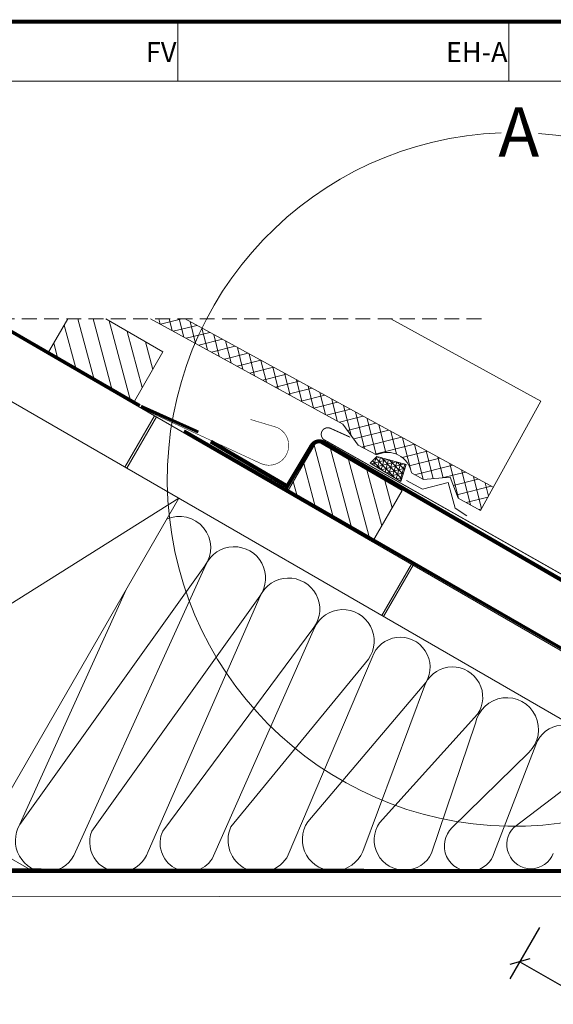
# Model space of a CAD drawing. Units: millimetres. Extents: x 18 to 2934, y 2198 to 4176.
# Drawn here: x 394 to 664, y 3678 to 4176 of the extents above; entities that cross this region are included whole.
import ezdxf

# ---------------------------------------------------------------- set-up
doc = ezdxf.new("R2010")
doc.units = ezdxf.units.MM
doc.header["$LTSCALE"] = 30
doc.linetypes.add('HIDDEN', pattern=[0.375, 0.25, -0.125])
for name, color, linetype, lineweight in [('CONSTRUCTION', 40, 'Continuous', 20), ('FAKRO ALL', 1, 'Continuous', 20), ('FAKRO FLASHING', 160, 'Continuous', 20), ('FAKRO TEXT', 80, 'Continuous', 9)]:
    doc.layers.add(name, color=color, linetype=linetype, lineweight=lineweight)
doc.styles.add('FAKRO', font='arial.ttf')
doc.styles.get("Standard").update_dxf_attribs({"font": 'arial.ttf'})
doc.dimstyles.new('FAKRO_us', dxfattribs={"dimscale": 5, "dimtxt": 4, "dimasz": 1.5, "dimexe": 2, "dimexo": 15, "dimgap": 0.5, "dimtad": 1, "dimdec": 0, "dimrnd": 0.1, "dimzin": 1, "dimdsep": 46, "dimtxsty": 'Standard', "dimblk": 'OBLIQUE', "dimcen": 2, "dimclrd": 3, "dimclre": 3, "dimclrt": 3, "dimadec": 0, "dimazin": 0, "dimtfac": 1, "dimtdec": 0, "dimtix": 1, "dimtmove": 2, "dimatfit": 3, "dimldrblk": 'OBLIQUE', "dimfxl": 4, "dimfxlon": 1, "dimtolj": 1, "dimarcsym": 0})

# ---------------------------------------------------------------- blocks, each defined once
blk = doc.blocks.new('_Oblique')
at = {"color": 0, "linetype": 'ByBlock', "lineweight": -2}
blk.add_line((-0.5, -0.5), (0.5, 0.5), dxfattribs=at)
blk = doc.blocks.new('*D39')
at = {"layer": 'DEFPOINTS', "color": 0, "transparency": 16777216}
for p in [(738.04, 3857.4), (1570.37, 3390.32), (1473.48, 3222.47)]:
    blk.add_point(p, dxfattribs=at)
at = {"layer": 'FAKRO TEXT', "color": 3, "lineweight": -2, "transparency": 16777216}
for p, q in [((656.96, 3716.95), (641.96, 3690.97)), ((646.96, 3699.63), (1473.48, 3222.47)), ((1483.47, 3239.79), (1468.48, 3213.81))]:
    blk.add_line(p, q, dxfattribs=at)
at = {"layer": 'FAKRO TEXT', "color": 3, "lineweight": -2, "transparency": 16777216, "xscale": 7.5, "yscale": 7.5, "zscale": 7.5}
for p, rotation in [((646.96, 3699.63), 150.0019702162278), ((1473.48, 3222.47), 330.0019702162277)]:
    blk.add_blockref('_Oblique', p, dxfattribs=dict(at, rotation=rotation))
at = {"layer": 'FAKRO TEXT', "color": 3, "transparency": 16777216, "insert": (1066.47, 3471.87), "char_height": 20, "attachment_point": 5, "rotation": 330.002}
blk.add_mtext('\\A1;R', dxfattribs=at)
blk = doc.blocks.new('P3')
at = {"layer": 'CONSTRUCTION'}
h = blk.add_hatch(dxfattribs=at)
h.set_pattern_fill('ANSI31', color=256, scale=60, angle=104.9849, style=0)
h.set_pattern_definition([(104.956, (11379.834, 3229.014), (-7.24593, -1.93557), [])])
h.paths.add_polyline_path([(11173.33, 3639.62), (11188.35, 3665.59), (11159.35, 3682.33), (11140.28, 3682.34), (11130.03, 3664.62)])
h = blk.add_hatch(dxfattribs=at)
h.set_pattern_fill('ANSI37', color=256, scale=40, angle=329.069, style=0)
h.set_pattern_definition([(14.06897, (8914.179, 1139.2237), (-1.2154484, 4.850019), []), (104.06897, (8914.179, 1139.2237), (-4.850019, -1.2154484), [])])
edge = h.paths.add_edge_path()
edge.add_line((11199.59, 3682.3), (11182.04, 3682.35))
edge.add_line((11182.04, 3682.35), (11279.37, 3629.17))
edge.add_line((11279.37, 3629.17), (11287.19, 3618.44))
edge.add_line((11287.19, 3618.44), (11296.44, 3613.51))
edge.add_arc((11301.93, 3602.53), 12.29, 9.1232, 116.5681, ccw=False)
edge.add_line((11314.06, 3604.47), (11320.2, 3601.11))
edge.add_line((11320.2, 3601.11), (11333.75, 3602.25))
edge.add_line((11333.75, 3602.25), (11337.67, 3591.65))
edge.add_line((11337.67, 3591.65), (11349.05, 3585.44))
edge.add_line((11349.05, 3585.44), (11355.52, 3597.18))
edge.add_line((11355.52, 3597.18), (11199.59, 3682.3))
h = blk.add_hatch(dxfattribs=at)
h.set_pattern_fill('ANSI31', color=256, scale=60, angle=104.9849, style=0)
h.set_pattern_definition([(104.956, (11500.9825, 3159.069), (-7.24593, -1.93557), [])])
h.paths.add_polyline_path([(11251.16, 3594.65), (11294.46, 3569.65), (11309.48, 3595.62), (11266.18, 3620.62)])
at = {"layer": 'FAKRO ALL'}
h = blk.add_hatch(dxfattribs=at)
h.set_pattern_fill('NET3', color=256, scale=17, angle=14.098, style=0)
h.set_pattern_definition([(14.09797, (8930.2384, 1129.5986), (-0.517609, 2.0609963), []), (74.09797, (8930.2384, 1129.5986), (-2.0436797, 0.5822356), []), (134.09797, (8930.2384, 1129.5986), (-1.5260707, -1.4787607), [])])
h.paths.add_polyline_path([(11296.6, 3612.81), (11293.17, 3609.43), (11308.79, 3600.08), (11311.42, 3608.71)])
at = {"layer": 'CONSTRUCTION', "linetype": 'HIDDEN'}
blk.add_line((10914.52, 3682.35), (11349.91, 3682.27), dxfattribs=at)
at = {"layer": 'CONSTRUCTION'}
for p, q in [((11039.19, 3682.33), (11430.15, 3456.63)), ((11130.03, 3664.62), (11099.36, 3682.33)), ((11279.37, 3629.17), (11182.07, 3682.3)), ((11199.59, 3682.3), (11355.52, 3597.18)), ((11303.59, 3682.28), (11379.48, 3640.66)), ((11401.54, 3507.83), (11173.33, 3639.62)), ((11379.48, 3640.66), (11349.05, 3585.44)), ((11184.18, 3633.31), (11169.16, 3607.29)), ((11185.05, 3632.81), (11170.03, 3606.79)), ((11287.19, 3618.44), (11279.37, 3629.17)), ((11296.44, 3613.51), (11287.19, 3618.44)), ((11320.2, 3601.11), (11314.06, 3604.47)), ((11333.75, 3602.25), (11320.2, 3601.11)), ((11337.67, 3591.65), (11333.75, 3602.25)), ((11004.45, 3471.24), (11196.33, 3591.61)), ((11349.05, 3585.44), (11337.67, 3591.65)), ((11116.01, 3426.76), (11209.62, 3557.44)), ((11210.06, 3557.91), (11143.31, 3411.01)), ((11314.09, 3558.32), (11299.07, 3532.3)), ((11314.96, 3557.82), (11299.93, 3531.8)), ((11169.87, 3545.78), (11115.89, 3426.83)), ((11152.34, 3423.44), (11237.35, 3542.14)), ((11237.48, 3542.08), (11180.89, 3413.02)), ((11188.31, 3423.43), (11264.78, 3526.31)), ((11264.99, 3526.11), (11213.29, 3409.45)), ((11123.66, 3402.42), (10914.43, 3523.21)), ((11222.77, 3425.51), (11292.29, 3510.34)), ((11294.16, 3511.18), (11251.79, 3411.38)), ((11261.69, 3428.11), (11321.41, 3498.58)), ((11321.15, 3498.02), (11289.46, 3413.1)), ((11298, 3427.66), (11347.56, 3482.46)), ((11346.52, 3477.94), (11324.31, 3412.29)), ((11377.07, 3467.02), (11356.04, 3412.98)), ((11334.72, 3425.21), (11373.49, 3463.18)), ((11365.95, 3425.2), (11402.5, 3453.14))]:
    blk.add_line(p, q, dxfattribs=at)
at = {"layer": 'CONSTRUCTION', "linetype": 'HIDDEN', "const_width": 1.5}
for points in [[(11176.75, 3638.49), (11100.85, 3682.32)], [(11177.26, 3638.15), (11206.26, 3625.13)], [(11459.32, 3509.4), (11444.7, 3484.32), (11199.07, 3625.72)]]:
    blk.add_lwpolyline(points, dxfattribs=at)
at = {"layer": 'CONSTRUCTION'}
for points in [[(11140.25, 3682.3), (11130.03, 3664.62), (11173.33, 3639.62), (11188.35, 3665.59), (11159.44, 3682.28)], [(11406.94, 3402.25), (10998.51, 3402.56)], [(11414.51, 3390.25), (11019.32, 3390.54)]]:
    blk.add_lwpolyline(points, dxfattribs=at)
for points in [[(11004.45, 3471.24), (11096.25, 3418.25), (11196.33, 3591.61), (11104.53, 3644.61)], [(11251.16, 3594.65), (11294.46, 3569.65), (11309.48, 3595.62), (11266.18, 3620.62)]]:
    blk.add_lwpolyline(points, close=True, dxfattribs=at)
for centre, radius, start, end in [((11301.93, 3602.53), 12.29, 9.1232, 116.5681), ((11196.72, 3566.62), 15.83, 324.5637, 114.133), ((11224.45, 3551.32), 15.83, 324.5637, 155.4061), ((11251.88, 3535.49), 15.83, 324.5637, 155.4061), ((11279.39, 3519.52), 15.83, 324.5637, 155.4061), ((11308.44, 3506.3), 15.09, 329.2475, 161.1259), ((11334.82, 3491.03), 15.35, 326.0765, 152.906), ((11362.3, 3474.75), 16.1, 314.044, 168.5493), ((11390.98, 3462.27), 14.7, 321.6111, 161.1552), ((11129.48, 3418.57), 15.77, 148.6727, 331.3451), ((11237.44, 3418.77), 16.14, 155.3255, 332.7417), ((11274.79, 3419.16), 15.87, 145.6832, 337.5299), ((11310.53, 3418.9), 15.29, 145.0318, 334.3682), ((11343.56, 3415.92), 12.82, 133.546, 346.7547), ((11374.54, 3416.58), 12.17, 134.8758, 338.6746), ((11166.5, 3417.93), 15.2, 158.7268, 341.1705), ((11201.28, 3417.29), 14.35, 154.6698, 326.8549)]:
    blk.add_arc(centre, radius, start, end, dxfattribs=at)
at = {"layer": 'FAKRO ALL', "const_width": 0.3}
blk.add_lwpolyline([(11178.8, 3636.52), (11237.81, 3609.26, 1), (11246.19, 3627.41), (11232.65, 3631.47)], format="xyb", dxfattribs=at)
at = {"layer": 'FAKRO ALL', "color": 1, "linetype": 'HIDDEN'}
blk.add_lwpolyline([(11280.27, 3613.78, 2, 2, 0), (11269.53, 3619.99, 2, 2, 0.372405), (11263.62, 3618.37, 2, 2, 0), (11251.24, 3597.71, 2, 2, 0), (11212.57, 3620.3, 0, 0, 0)], format="xyseb", dxfattribs=at)
at = {"layer": 'FAKRO ALL', "color": 1, "linetype": 'HIDDEN', "const_width": 2}
blk.add_lwpolyline([(11409.58, 3538.97), (11280.27, 3613.78)], dxfattribs=at)
at = {"layer": 'FAKRO ALL'}
blk.add_lwpolyline([(11293.17, 3609.43), (11308.79, 3600.08), (11311.42, 3608.71), (11296.6, 3612.81)], close=True, dxfattribs=at)
blk.add_lwpolyline([(11342.04, 3582.82), (11336.22, 3586.71), (11332.75, 3599.68), (11319.65, 3596.18), (11311.56, 3600.65)], dxfattribs=at)
at = {"layer": 'FAKRO ALL', "color": 1, "linetype": 'HIDDEN', "const_width": 2}
blk.add_lwpolyline([(11472.81, 3516.29), (11420.69, 3428.03), (11420.69, 3428.03), (11406.2, 3403.21), (11028.17, 3403.6, -0.095887), (11020.16, 3405.53), (11020.16, 3405.53)], format="xyb", dxfattribs=at)
at = {"layer": 'FAKRO FLASHING', "const_width": 0.5}
blk.add_lwpolyline([(11491.38, 3600.42), (11493.86, 3604.25, -1.050329), (11495.37, 3603.29), (11460.67, 3550.23, -0.3966), (11417.6, 3537.63), (11269.94, 3621.22, -0.918878), (11273.1, 3627), (11283.13, 3622.49)], format="xyb", dxfattribs=at)
blk = doc.blocks.new('A$C1FBA7296')
at = {"layer": 'FAKRO TEXT', "ltscale": 25}
for p, q in [((335, 0), (335, 30.15)), ((502.5, 0), (502.5, 30.15))]:
    blk.add_line(p, q, dxfattribs=at)
blk.add_lwpolyline([(0, 0), (837.5, 0), (837.5, 30.15), (0, 30.15)], close=True, dxfattribs=at)

msp = doc.modelspace()

# ---------------------------------------------------------------- linework, layer by layer
at = {"layer": 'FAKRO TEXT', "const_width": 2}
msp.add_lwpolyline([(138.95, 2199.1), (2933.13, 2199.1), (2933.13, 4174.78), (138.95, 4174.78)], close=True, dxfattribs=at)
at = {"layer": 'FAKRO TEXT'}
msp.add_arc((643.92, 3943.43), 175.33, 92.1186, 85.9301, dxfattribs=at)

# ---------------------------------------------------------------- block references
msp.add_blockref('P3', (-10721.99, 342.24))
msp.add_blockref('A$C1FBA7296', (138.95, 4144.63), dxfattribs=at)

# ---------------------------------------------------------------- texts
at = {"layer": 'FAKRO TEXT', "char_height": 10.05, "width": 167.5, "attachment_point": 3, "style": 'FAKRO'}
for s, insert in [('FV', (473.21, 4164.45)), ('EH-A', (640.71, 4164.45))]:
    msp.add_mtext(s, dxfattribs=dict(at, insert=insert))
at = {"layer": 'FAKRO TEXT', "insert": (636.05, 4131.49), "char_height": 25, "width": 37.7013, "attachment_point": 1}
msp.add_mtext('{\\fVerdana|b0|i0|c238|p34;A}', dxfattribs=at)

# ---------------------------------------------------------------- dimensions: what is measured, and where the dimension line sits
at = {"layer": 'FAKRO TEXT'}
dim = msp.add_linear_dim(base=(1473.48, 3222.47), p1=(738.04, 3857.4), p2=(1570.37, 3390.32), angle=330.002, text='R', dimstyle='FAKRO_us', dxfattribs=at)
dim.commit()
dim.dimension.update_dxf_attribs({"geometry": '*D39', "text_midpoint": (1066.47, 3471.87)})

doc.saveas('drawing.dxf')
